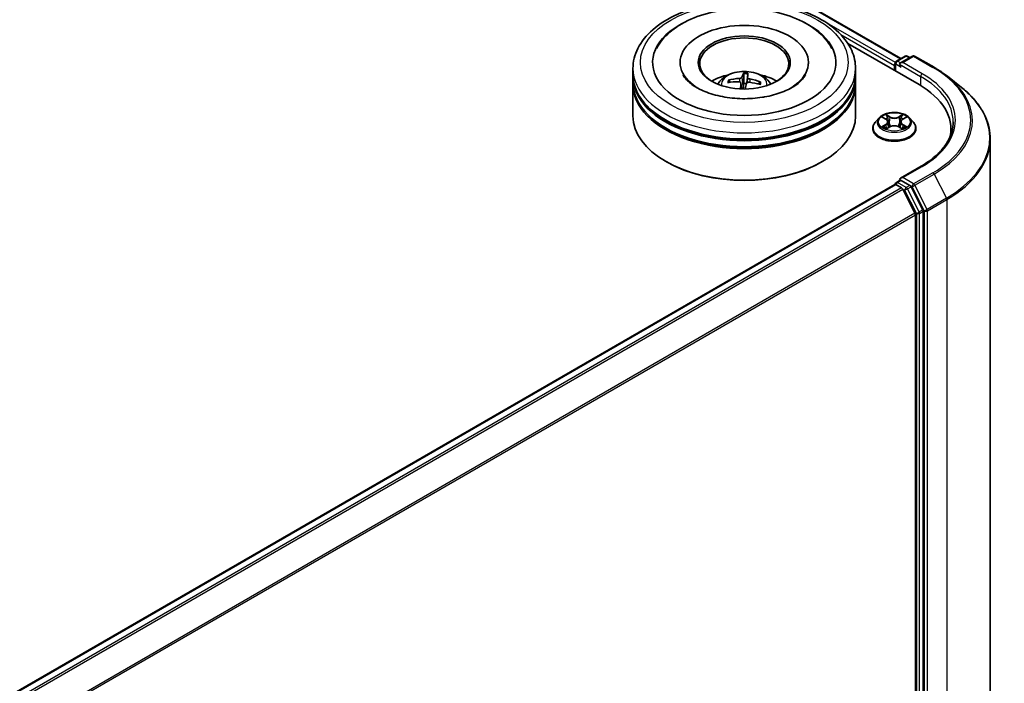
# Model space of a CAD drawing. Units: millimetres. Extents: x 36 to 7199, y 20 to 1425.
# Drawn here: x 414 to 481, y 476 to 521 of the extents above; entities that cross this region are included whole.
import ezdxf

# ---------------------------------------------------------------- set-up
doc = ezdxf.new("R2010")
doc.units = ezdxf.units.MM
doc.header["$LTSCALE"] = 2.5
doc.layers.add('Visible (ISO)', color=7, linetype='Continuous', lineweight=35)
doc.layers.add('Visible Narrow (ISO)', color=7, linetype='Continuous', lineweight=25)

msp = doc.modelspace()

# ---------------------------------------------------------------- linework, layer by layer
at = {"layer": 'Visible (ISO)'}
for p, q in [((434.9048, 540.6357), (473.6853, 518.2457)), ((470.1042, 519.2585), (474.9017, 516.4886)), ((473.3771, 518.0678), (473.9635, 518.4064)), ((474.4588, 518.4066), (473.6557, 517.9429)), ((474.1135, 518.4064), (474.286, 518.3068)), ((474.6088, 518.4066), (475.917, 517.6513)), ((455.6284, 517.1622), (455.6284, 517.5705)), ((458.8034, 517.9787), (458.8034, 517.8807)), ((467.4534, 517.9787), (467.4534, 517.8807)), ((470.6284, 517.1622), (470.6284, 517.5705)), ((473.24, 517.7746), (473.24, 517.448)), ((473.3021, 517.9379), (473.3021, 517.4121)), ((455.6284, 516.6315), (455.6284, 517.0398)), ((462.179, 516.6451), (462.121, 516.7503)), ((463.0912, 517.2071), (463.098, 516.574)), ((463.3132, 516.6053), (463.3729, 517.1906)), ((470.6284, 516.6315), (470.6284, 517.0398)), ((476.8103, 517.0484), (477.7558, 516.2999)), ((455.6284, 514.3861), (455.6284, 516.509)), ((462.8996, 516.5962), (462.943, 516.1922)), ((464.1643, 516.6305), (464.0986, 516.522)), ((470.6284, 514.3861), (470.6284, 516.509)), ((472.2146, 514.2471), (471.9666, 513.9704)), ((472.458, 514.2772), (472.6704, 514.1502)), ((473.8095, 514.1502), (474.0219, 514.2772)), ((474.2654, 514.2471), (474.5134, 513.9704)), ((471.79, 513.5288), (471.79, 513.5454)), ((472.7099, 513.5198), (472.9311, 513.6431)), ((472.8015, 513.9754), (472.8425, 513.5937)), ((473.5488, 513.6431), (473.77, 513.5198)), ((473.6785, 513.9754), (473.6375, 513.5937)), ((474.69, 513.5288), (474.69, 513.5454)), ((477.0544, 513.488), (477.0544, 513.1333)), ((479.7044, 512.8313), (479.7044, 454.5405)), ((457.8958, 511.2835), (457.8251, 511.3243)), ((468.3609, 511.2835), (468.4317, 511.3243)), ((475.0388, 510.9847), (473.6557, 510.1861)), ((363.7091, 446.5043), (473.271, 509.76)), ((473.3021, 509.7669), (473.3021, 509.7729)), ((473.346, 509.7525), (473.7206, 509.5363)), ((473.3771, 509.9028), (473.6293, 510.0484)), ((474.286, 509.6997), (473.6996, 510.0383)), ((474.6296, 507.8208), (473.8021, 509.4452)), ((475.1599, 508.0531), (474.3675, 509.6086)), ((474.6542, 507.7282), (474.6542, 449.8456)), ((475.1845, 449.8175), (475.1845, 507.9605))]:
    msp.add_line(p, q, dxfattribs=at)
for centre, start, end in [((474.0385, 518.2765), 60, 120), ((474.5338, 518.2767), 60, 120), ((473.4521, 517.9379), 120, 180), ((473.4521, 509.7729), 120, 180)]:
    msp.add_arc(centre, 0.15, start, end, dxfattribs=at)
for centre, major_axis, ratio, start_param, end_param in [((463.1284, 517.9787), (6.175, 0), 0.5773503, 2.2877064, 7.1370716), ((463.1284, 517.9787), (4.325, 0), 0.5773503, 5.4710656, 10.2368977), ((463.1284, 517.8971), (-3, 0), 0.5773503, 2.3727253, 7.0520527), ((473.346, 517.8358), (0.075, 0.1299), 0.5773503, 1.2124767, 2.3561945), ((473.8057, 517.8563), (-0.2121, 0), 0.5773503, 4.712389, 6.2831853), ((473.6996, 517.795), (-0.075, 0.1299), 0.5773503, 0.7853982, 2.3561945), ((463.1284, 517.0398), (7.5, 0), 0.5773503, 3.12745, 6.2973279), ((463.1284, 517.1622), (-7.5, 0), 0.5773503, 0, 3.1415927), ((463.1284, 515.5292), (-3, 0), 0.5773503, 5.0762837, 5.5305884), ((463.1249, 514.1059), (-3.2335, 0.3193), 0.8626963, 4.898144, 5.1371283), ((463.1975, 514.1401), (0.0532, 3.2488), 0.1737804, 0.2661356, 0.5051199), ((463.0585, 514.1482), (0.3245, 3.233), 0.0097441, 5.771143, 6.0101273), ((463.1177, 514.1063), (-3.1087, 0.9452), 0.8542845, 4.6090153, 4.8479996), ((463.1284, 515.5292), (-3, 0), 0.5773503, 3.8941895, 4.3484943), ((463.1284, 516.509), (7.5, 0), 0.5773503, 3.12745, 6.2973279), ((463.1284, 516.6315), (-7.5, 0), 0.5773503, 0, 3.1415927), ((463.139, 514.1861), (3.1621, -0.7475), 0.7536458, 1.8656143, 2.1045986), ((463.1982, 514.1442), (0.1386, -3.2463), 0.0908946, 3.8580789, 4.0248741), ((463.1284, 516.1409), (0.7507, 0), 0.5773503, 1.3582241, 1.6112079), ((463.0593, 514.1523), (0.5163, 3.208), 0.0731416, 0.73313, 0.8945992), ((463.1318, 514.1865), (3.2397, -0.2494), 0.7620575, 1.2896276, 1.5286119), ((469.7044, 513.488), (7.35, 0), 0.5773503, 6.1711605, 7.0685835), ((463.1284, 517.0398), (-7.4, 0), 0.5773503, 0.478284, 2.6633086), ((463.1284, 514.3861), (7.5, 0), 0.5773503, 3.1415927, 6.2831853), ((463.1284, 516.509), (-7.4, 0), 0.5773503, 0.478284, 2.6633086), ((469.7044, 512.6715), (7.5, 0), 0.5773503, 0.1529658, 0.2006295), ((463.1284, 514.3045), (7.4, 0), 0.5773503, 3.9269908, 5.4977871), ((473.8057, 510.0995), (-0.2121, 0), 0.5773503, 4.712389, 6.2831853), ((473.346, 509.6301), (-0.075, 0.1299), 0.5773503, 5.4977871, 6.2831853), ((473.6996, 510.1608), (-0.075, -0.1299), 0.5773503, 5.4977871, 6.1236372), ((473.7206, 509.4138), (-0.075, 0.1299), 0.5773503, 4.6217291, 5.4977871), ((474.286, 509.5773), (0.075, -0.1299), 0.5773503, 1.4801364, 2.3561945), ((474.5481, 507.7894), (-0.075, 0.1299), 0.5773503, 3.9269908, 4.6217291), ((475.0785, 508.0217), (0.075, -0.1299), 0.5773503, 0.7853982, 1.4801364)]:
    msp.add_ellipse(centre, major_axis=major_axis, ratio=ratio, start_param=start_param, end_param=end_param, dxfattribs=at)
msp.add_ellipse((463.1284, 517.9787), major_axis=(-3.1, 0), ratio=0.5773503, dxfattribs=at)
for points, knots in [([(455.6284, 517.5705), (455.6284, 518.0344), (455.7446, 518.4967), (456.1937, 519.3864), (456.5388, 519.8101), (457.4386, 520.5913), (458.0083, 520.9419), (459.3023, 521.5178), (460.0286, 521.7413), (461.5564, 522.039), (462.3572, 522.1138), (463.956, 522.1101), (464.7538, 522.032), (466.2721, 521.7291), (466.9922, 521.5041), (468.2857, 520.922), (468.8586, 520.5643), (469.7859, 519.7424), (470.1439, 519.2783), (470.538, 518.3891), (470.6284, 517.9802), (470.6284, 517.5705)], [2.3561945, 2.3561945, 2.3561945, 2.3561945, 2.6397996, 2.6397996, 2.9429989, 2.9429989, 3.2702613, 3.2702613, 3.6015393, 3.6015393, 3.9310077, 3.9310077, 4.2596259, 4.2596259, 4.5891306, 4.5891306, 4.9204257, 4.9204257, 5.2473015, 5.2473015, 5.4977871, 5.4977871, 5.4977871, 5.4977871]), ([(457.2196, 518.9163), (457.2727, 519.0173), (457.3313, 519.1156), (457.656, 519.6038), (457.9987, 519.9464), (458.8524, 520.5776), (459.3824, 520.8519), (460.5502, 521.2818), (461.1906, 521.4344), (462.5054, 521.6045), (463.1792, 521.6234), (464.503, 521.5292), (465.1528, 521.4164), (466.3766, 521.0618), (466.9498, 520.8192), (467.958, 520.2064), (468.3951, 519.8359), (468.8455, 519.2446), (468.9488, 519.0842), (469.0371, 518.9163)], [2.1315307, 2.1315307, 2.1315307, 2.1315307, 2.2034839, 2.2034839, 2.4998534, 2.4998534, 2.8400052, 2.8400052, 3.1871234, 3.1871234, 3.5302766, 3.5302766, 3.8727785, 3.8727785, 4.2187278, 4.2187278, 4.5640873, 4.5640873, 4.6837042, 4.6837042, 4.6837042, 4.6837042]), ([(475.917, 517.6513), (475.9816, 517.6139), (476.0454, 517.576), (476.1708, 517.4989), (476.2325, 517.4598), (476.3538, 517.3805), (476.4134, 517.3403), (476.5305, 517.2587), (476.588, 517.2174), (476.7008, 517.1337), (476.7561, 517.0913), (476.8103, 517.0484)], [1.57079633, 1.57079633, 1.57079633, 1.57079633, 1.60184851, 1.60184851, 1.63290069, 1.63290069, 1.66395288, 1.66395288, 1.69500506, 1.69500506, 1.72605724, 1.72605724, 1.72605724, 1.72605724]), ([(464.3532, 515.6339), (463.9163, 515.5652), (463.4574, 515.5332), (462.5412, 515.5476), (462.084, 515.5946), (461.2277, 515.7598), (460.8282, 515.8775), (460.1341, 516.1605), (459.8378, 516.3248), (459.3713, 516.6647), (459.2, 516.8394), (459.0481, 517.0531), (459.0162, 517.1053), (458.9898, 517.1554)], [0, 0, 0, 0, 0.2933327, 0.2933327, 0.5885323, 0.5885323, 0.880986, 0.880986, 1.1667251, 1.1667251, 1.4475095, 1.4475095, 1.5421115, 1.5421115, 1.5421115, 1.5421115]), ([(461.339, 516.5172), (461.3947, 516.6134), (461.4604, 516.6987), (461.6511, 516.9005), (461.7855, 516.9993), (462.1047, 517.1794), (462.2944, 517.2498), (462.6959, 517.3475), (462.9086, 517.3719), (463.3317, 517.373), (463.5421, 517.3501), (463.952, 517.254), (464.1516, 517.1808), (464.5156, 516.973), (464.6834, 516.8412), (464.8556, 516.6165), (464.8881, 516.5684), (464.9177, 516.5172)], [1.7922647, 1.7922647, 1.7922647, 1.7922647, 1.9691096, 1.9691096, 2.266467, 2.266467, 2.641727, 2.641727, 3.0361518, 3.0361518, 3.4259882, 3.4259882, 3.820256, 3.820256, 4.1945619, 4.1945619, 4.288641, 4.288641, 4.288641, 4.288641]), ([(462.0434, 516.7791), (462.0502, 516.781), (462.0582, 516.782), (462.0729, 516.7816), (462.0822, 516.7797), (462.0965, 516.7741), (462.1042, 516.7695), (462.114, 516.7606), (462.1181, 516.7554), (462.121, 516.7503)], [0.014560073, 0.014560073, 0.014560073, 0.014560073, 0.018722682, 0.018722682, 0.023429831, 0.023429831, 0.028069056, 0.028069056, 0.031810233, 0.031810233, 0.031810233, 0.031810233]), ([(462.9708, 516.9876), (462.9675, 516.9776), (462.9599, 516.9669), (462.9369, 516.947), (462.9214, 516.9378), (462.8878, 516.9233), (462.8674, 516.9169), (462.8303, 516.9095), (462.814, 516.9074), (462.7984, 516.9064)], [0, 0, 0, 0, 0.012499779, 0.012499779, 0.024999557, 0.024999557, 0.037523671, 0.037523671, 0.046676606, 0.046676606, 0.046676606, 0.046676606]), ([(463.0912, 517.2071), (463.0911, 517.2137), (463.0912, 517.2209), (463.0919, 517.2346), (463.0926, 517.2433), (463.0943, 517.2564), (463.0955, 517.2631), (463.0978, 517.2716), (463.0991, 517.275), (463.1003, 517.2769)], [0.0427285, 0.0427285, 0.0427285, 0.0427285, 0.046469677, 0.046469677, 0.051108902, 0.051108902, 0.055816051, 0.055816051, 0.05997866, 0.05997866, 0.05997866, 0.05997866]), ([(463.4975, 516.8654), (463.4771, 516.8691), (463.4558, 516.875), (463.4181, 516.8902), (463.4016, 516.8996), (463.3769, 516.9187), (463.3671, 516.9298), (463.3578, 516.9491), (463.3562, 516.9573), (463.3568, 516.965)], [0, 0, 0, 0, 0.012499779, 0.012499779, 0.024999557, 0.024999557, 0.037523671, 0.037523671, 0.046676606, 0.046676606, 0.046676606, 0.046676606]), ([(463.3795, 517.2606), (463.3793, 517.2586), (463.3791, 517.2551), (463.3783, 517.2466), (463.3777, 517.2398), (463.3765, 517.2266), (463.3756, 517.218), (463.3743, 517.2043), (463.3736, 517.1971), (463.3729, 517.1906)], [0.014560073, 0.014560073, 0.014560073, 0.014560073, 0.018722682, 0.018722682, 0.023429831, 0.023429831, 0.028069056, 0.028069056, 0.031810233, 0.031810233, 0.031810233, 0.031810233]), ([(467.2669, 517.1554), (467.2374, 517.0993), (467.2008, 517.0404), (467.0278, 516.8047), (466.8303, 516.6132), (466.3175, 516.2658), (466.014, 516.1087), (465.3139, 515.8414), (464.9157, 515.7321), (464.4473, 515.6491), (464.4004, 515.6413), (464.3532, 515.6339)], [5.2731233, 5.2731233, 5.2731233, 5.2731233, 5.3791958, 5.3791958, 5.6841913, 5.6841913, 5.9649416, 5.9649416, 6.2514958, 6.2514958, 6.2831853, 6.2831853, 6.2831853, 6.2831853]), ([(462.7592, 516.6836), (462.7797, 516.6834), (462.8009, 516.6805), (462.8386, 516.6691), (462.8551, 516.6606), (462.8798, 516.6409), (462.8896, 516.6285), (462.8989, 516.6049), (462.9005, 516.5944), (462.8999, 516.584)], [0, 0, 0, 0, 0.012499779, 0.012499779, 0.024999557, 0.024999557, 0.037523671, 0.037523671, 0.046676606, 0.046676606, 0.046676606, 0.046676606]), ([(463.2859, 516.5614), (463.2892, 516.575), (463.2968, 516.5887), (463.3198, 516.6124), (463.3353, 516.6223), (463.3689, 516.6363), (463.3893, 516.6413), (463.4264, 516.6446), (463.4427, 516.6443), (463.4583, 516.6426)], [0, 0, 0, 0, 0.012499779, 0.012499779, 0.024999557, 0.024999557, 0.037523671, 0.037523671, 0.046676606, 0.046676606, 0.046676606, 0.046676606]), ([(464.1643, 516.6305), (464.1673, 516.6353), (464.1715, 516.6401), (464.1813, 516.6478), (464.189, 516.6515), (464.2033, 516.6554), (464.2125, 516.6562), (464.2271, 516.6549), (464.235, 516.653), (464.2417, 516.6503)], [0.0427285, 0.0427285, 0.0427285, 0.0427285, 0.046469677, 0.046469677, 0.051108902, 0.051108902, 0.055816051, 0.055816051, 0.05997866, 0.05997866, 0.05997866, 0.05997866]), ([(479.7044, 512.8313), (479.7044, 513.0811), (479.6771, 513.3309), (479.5686, 513.8256), (479.4873, 514.0705), (479.273, 514.5509), (479.14, 514.7865), (478.8248, 515.2447), (478.6426, 515.4673), (478.2326, 515.8964), (478.0047, 516.1029), (477.7558, 516.2999)], [3.92699082, 3.92699082, 3.92699082, 3.92699082, 4.05301827, 4.05301827, 4.17904572, 4.17904572, 4.30507316, 4.30507316, 4.43110061, 4.43110061, 4.55712806, 4.55712806, 4.55712806, 4.55712806]), ([(474.2654, 514.2471), (474.204, 514.3156), (474.1261, 514.3756), (473.9423, 514.479), (473.8352, 514.5216), (473.6053, 514.5837), (473.4826, 514.6033), (473.2339, 514.6184), (473.108, 514.614), (472.8643, 514.5815), (472.7466, 514.5535), (472.5303, 514.4755), (472.4317, 514.4254), (472.2979, 514.3295), (472.253, 514.29), (472.2146, 514.2471)], [1.2629648, 1.2629648, 1.2629648, 1.2629648, 1.5839777, 1.5839777, 1.9184063, 1.9184063, 2.2514838, 2.2514838, 2.5827972, 2.5827972, 2.9145331, 2.9145331, 3.2485111, 3.2485111, 3.4494242, 3.4494242, 3.4494242, 3.4494242]), ([(472.8015, 513.9754), (472.8, 513.989), (472.7969, 514.0025), (472.7875, 514.0288), (472.7813, 514.0416), (472.766, 514.0662), (472.7569, 514.0781), (472.7362, 514.1007), (472.7246, 514.1115), (472.6991, 514.1318), (472.6853, 514.1414), (472.6704, 514.1502)], [0.84730152, 0.84730152, 0.84730152, 0.84730152, 0.98850982, 0.98850982, 1.12971813, 1.12971813, 1.27092643, 1.27092643, 1.41213473, 1.41213473, 1.55334303, 1.55334303, 1.55334303, 1.55334303]), ([(473.8095, 514.1502), (473.7947, 514.1414), (473.7808, 514.1318), (473.7554, 514.1115), (473.7438, 514.1007), (473.7231, 514.0781), (473.714, 514.0662), (473.6987, 514.0416), (473.6924, 514.0288), (473.6831, 514.0025), (473.6799, 513.989), (473.6785, 513.9754)], [3.15904595, 3.15904595, 3.15904595, 3.15904595, 3.30025425, 3.30025425, 3.44146255, 3.44146255, 3.58267086, 3.58267086, 3.72387916, 3.72387916, 3.86508746, 3.86508746, 3.86508746, 3.86508746]), ([(471.9666, 513.9704), (471.9442, 513.9455), (471.9237, 513.9197), (471.8867, 513.8666), (471.8703, 513.8392), (471.8416, 513.7832), (471.8295, 513.7544), (471.8099, 513.696), (471.8025, 513.6662), (471.7925, 513.6061), (471.79, 513.5758), (471.79, 513.5454)], [3.4494242, 3.4494242, 3.4494242, 3.4494242, 3.54493753, 3.54493753, 3.64045085, 3.64045085, 3.73596417, 3.73596417, 3.83147749, 3.83147749, 3.92699082, 3.92699082, 3.92699082, 3.92699082]), ([(471.79, 513.5288), (471.79, 513.4394), (471.8135, 513.3502), (471.905, 513.1794), (471.9745, 513.0981), (472.1538, 512.9506), (472.2652, 512.8851), (472.5171, 512.7781), (472.6578, 512.7368), (472.9536, 512.6823), (473.1086, 512.6692), (473.4177, 512.6721), (473.5718, 512.6881), (473.8639, 512.7479), (474.002, 512.7917), (474.2485, 512.9034), (474.3568, 512.9714), (474.5316, 513.1256), (474.5984, 513.2119), (474.6729, 513.3764), (474.69, 513.4526), (474.69, 513.5288)], [3.9269908, 3.9269908, 3.9269908, 3.9269908, 4.2267014, 4.2267014, 4.5391124, 4.5391124, 4.8636054, 4.8636054, 5.1893334, 5.1893334, 5.5140838, 5.5140838, 5.8384387, 5.8384387, 6.1632728, 6.1632728, 6.4890702, 6.4890702, 6.8129852, 6.8129852, 7.0685835, 7.0685835, 7.0685835, 7.0685835]), ([(472.5541, 513.6265), (472.5632, 513.619), (472.5729, 513.6115), (472.594, 513.5964), (472.6052, 513.5889), (472.629, 513.5741), (472.6416, 513.5667), (472.6682, 513.5524), (472.6821, 513.5454), (472.7051, 513.5346), (472.7138, 513.5307), (472.7227, 513.5269)], [4.53490148, 4.53490148, 4.53490148, 4.53490148, 4.60505141, 4.60505141, 4.67520135, 4.67520135, 4.74535128, 4.74535128, 4.81550122, 4.81550122, 4.85637589, 4.85637589, 4.85637589, 4.85637589]), ([(473.5488, 513.6431), (473.5155, 513.6617), (473.4776, 513.6771), (473.396, 513.7005), (473.3523, 513.7085), (473.2628, 513.7164), (473.2171, 513.7164), (473.1277, 513.7085), (473.084, 513.7005), (473.0024, 513.6771), (472.9645, 513.6617), (472.9311, 513.6431)], [1.5882496, 1.5882496, 1.5882496, 1.5882496, 1.8954276, 1.8954276, 2.2026055, 2.2026055, 2.5097835, 2.5097835, 2.8169614, 2.8169614, 3.1241394, 3.1241394, 3.1241394, 3.1241394]), ([(473.7573, 513.5269), (473.7662, 513.5307), (473.7749, 513.5346), (473.7979, 513.5454), (473.8118, 513.5524), (473.8383, 513.5667), (473.8509, 513.5741), (473.8748, 513.5889), (473.886, 513.5964), (473.907, 513.6115), (473.9168, 513.619), (473.9258, 513.6265)], [6.13919839, 6.13919839, 6.13919839, 6.13919839, 6.18007307, 6.18007307, 6.250223, 6.250223, 6.32037294, 6.32037294, 6.39052288, 6.39052288, 6.46067281, 6.46067281, 6.46067281, 6.46067281]), ([(474.69, 513.5454), (474.69, 513.5758), (474.6875, 513.6061), (474.6775, 513.6662), (474.67, 513.696), (474.6505, 513.7544), (474.6383, 513.7832), (474.6097, 513.8392), (474.5932, 513.8666), (474.5562, 513.9197), (474.5357, 513.9455), (474.5134, 513.9704)], [0.78539816, 0.78539816, 0.78539816, 0.78539816, 0.88091149, 0.88091149, 0.97642481, 0.97642481, 1.07193813, 1.07193813, 1.16745145, 1.16745145, 1.26296478, 1.26296478, 1.26296478, 1.26296478]), ([(477.2044, 513.9779), (477.2044, 513.7602), (477.1748, 513.5426), (477.0564, 513.1107), (476.9675, 512.8966), (476.7311, 512.4766), (476.5837, 512.2708), (476.2327, 511.8732), (476.0292, 511.6813), (475.571, 511.3172), (475.3162, 511.1448), (475.0388, 510.9847)], [2.35619449, 2.35619449, 2.35619449, 2.35619449, 2.51327412, 2.51327412, 2.67035376, 2.67035376, 2.82743339, 2.82743339, 2.98451302, 2.98451302, 3.14159265, 3.14159265, 3.14159265, 3.14159265]), ([(473.6293, 510.0484), (473.6357, 510.0521), (473.6465, 510.0541), (473.6718, 510.0511), (473.6862, 510.046), (473.6996, 510.0383)], [0.038953354, 0.038953354, 0.038953354, 0.038953354, 0.050334548, 0.050334548, 0.061715743, 0.061715743, 0.061715743, 0.061715743])]:
    msp.add_open_spline(points, degree=3, knots=knots, dxfattribs=at)
msp.add_rational_spline([(463.098, 516.574), (463.0707, 516.3155), (463.057, 516.1894)], [1, 1.42479695448, 1.78770518385], degree=2, dxfattribs=at)
at = {"layer": 'Visible Narrow (ISO)'}
for p, q in [((434.8298, 540.6282), (473.6413, 518.2204)), ((473.3082, 517.9802), (468.5545, 520.7247)), ((469.6253, 519.8616), (473.24, 517.7746)), ((473.4521, 518.0604), (474.0385, 518.399)), ((473.8057, 517.9787), (474.5338, 518.3991)), ((474.0385, 518.399), (474.2421, 518.2814)), ((474.5338, 518.3991), (475.842, 517.6439)), ((473.346, 517.3868), (473.346, 517.8767)), ((473.346, 517.8767), (473.6996, 517.6725)), ((473.6557, 517.9429), (473.4521, 518.0604)), ((473.5935, 517.8563), (475.0078, 517.0398)), ((475.1138, 517.2235), (473.8057, 517.9787)), ((462.7984, 516.9064), (462.7972, 516.6802)), ((462.9708, 516.9876), (463.0546, 516.1895)), ((463.3568, 516.965), (463.3187, 516.6099)), ((463.4975, 516.8654), (463.494, 516.6385)), ((475.0078, 517.0398), (475.0078, 516.4261)), ((462.8999, 516.584), (462.9417, 516.1922)), ((472.3868, 514.3111), (472.6576, 514.1492)), ((472.9433, 514.3141), (472.6629, 514.4705)), ((472.7497, 514.3835), (472.926, 514.2852)), ((472.926, 514.2852), (472.9008, 513.9311)), ((473.8171, 514.4705), (473.5367, 514.3141)), ((473.554, 514.2852), (473.7303, 514.3835)), ((473.554, 514.2852), (473.5792, 513.9311)), ((473.8224, 514.1492), (474.0932, 514.3111)), ((472.6576, 513.8066), (472.3868, 513.6447)), ((472.5053, 513.6762), (472.6755, 513.778)), ((472.6629, 513.4853), (472.9433, 513.6417)), ((472.6755, 513.778), (472.6931, 513.5402)), ((473.5367, 513.6417), (473.8171, 513.4853)), ((473.8045, 513.778), (473.7869, 513.5402)), ((473.8045, 513.778), (473.9747, 513.6762)), ((474.0932, 513.6447), (473.8224, 513.8066)), ((473.8057, 510.222), (475.1138, 510.9773)), ((474.5338, 509.8016), (473.8057, 510.222)), ((475.842, 510.5569), (474.5338, 509.8016)), ((474.6153, 509.7105), (475.9234, 510.4658)), ((475.9234, 510.4658), (476.7509, 508.8414)), ((363.7531, 446.479), (473.346, 509.7525)), ((473.7206, 509.5363), (364.1277, 446.2627)), ((364.2473, 446.1937), (473.8021, 509.4452)), ((473.4521, 509.8954), (473.6996, 510.0383)), ((474.0385, 509.5569), (473.4521, 509.8954)), ((473.7997, 509.4498), (473.9325, 509.3731)), ((474.286, 509.6997), (474.0385, 509.5569)), ((474.12, 509.4657), (474.3675, 509.6086)), ((474.9125, 507.9102), (474.12, 509.4657)), ((474.286, 509.6997), (474.4277, 509.6179)), ((474.4277, 509.6179), (475.2552, 507.9935)), ((475.4428, 508.0861), (474.6153, 509.7105)), ((473.9325, 509.3731), (474.7249, 507.8176)), ((476.7509, 508.8414), (475.4428, 508.0861)), ((475.4674, 507.9935), (476.7755, 508.7488)), ((476.7755, 508.7488), (476.7755, 450.458)), ((474.6296, 507.8208), (365.1245, 444.598)), ((365.163, 444.5134), (474.6542, 507.7282)), ((474.7249, 507.8176), (474.7249, 449.6746)), ((475.1599, 508.0531), (474.9125, 507.9102)), ((474.937, 507.8176), (475.1845, 507.9605)), ((474.937, 449.6746), (474.937, 507.8176)), ((475.2552, 507.9935), (475.2552, 449.7027)), ((475.4674, 449.7027), (475.4674, 507.9935))]:
    msp.add_line(p, q, dxfattribs=at)
for centre, major_axis in [((463.1284, 517.9787), (7, 0)), ((473.24, 513.9779), (1.0707, 0))]:
    msp.add_ellipse(centre, major_axis=major_axis, ratio=0.5773503, dxfattribs=at)
for centre, major_axis, ratio, start_param, end_param in [((473.4521, 517.9379), (-0.075, 0.1299), 0.5773503, 5.4977871, 6.2831853), ((474.0385, 518.2765), (-0.075, 0.1299), 0.5773503, 5.4977871, 6.2831853), ((474.0385, 518.2765), (0.075, 0.1299), 0.5773503, 0, 0.7853982), ((474.5338, 518.2767), (-0.075, 0.1299), 0.5773503, 5.4977871, 6.2831853), ((474.5338, 518.2767), (0.075, 0.1299), 0.5773503, 0, 0.7853982), ((463.1284, 517.5705), (-7.5, 0), 0.5773503, 0, 3.1415927), ((463.1284, 516.4804), (-1.5344, 0), 0.5773503, 3.0761472, 6.3486308), ((473.4521, 517.9379), (-0.15, 0), 0.5773503, 0, 0.7853982), ((473.4521, 517.9379), (0.075, 0.1299), 0.5773503, 0.7853982, 2.3561945), ((475.842, 517.5214), (0.075, 0.1299), 0.5773503, 0, 0.7853982), ((469.7044, 514.1004), (8.6797, 0), 0.5773503, 5.4977871, 7.0685835), ((463.1284, 516.6342), (-1.1137, 0), 0.5773503, 6.0557428, 6.3083482), ((463.1284, 516.6091), (-1.0366, 0), 0.5773503, 6.0450211, 6.2452443), ((463.1284, 516.6091), (1.0366, 0), 0.5773503, 1.3326321, 1.6066809), ((463.1284, 516.6342), (-1.1137, 0), 0.5773503, 4.4849465, 4.7375519), ((475.1138, 517.101), (0.075, 0.1299), 0.5773503, 0.7853982, 2.3561945), ((469.7044, 513.9779), (7.5, 0), 0.5773503, 0, 0.7853982), ((469.7044, 514.1004), (7.65, 0), 0.5773503, 5.4977871, 7.0685835), ((469.7044, 514.0563), (8.795, 0), 0.5773503, 5.4977871, 6.9133226), ((463.1284, 516.6091), (1.0366, 0), 0.5773503, 6.1130998, 6.3190699), ((463.1284, 516.6342), (1.1137, 0), 0.5773503, 6.0557428, 6.3083482), ((469.7044, 512.9097), (9.9652, 0), 0.5773503, 5.4977871, 6.9133226), ((473.24, 513.9407), (-1.1546, 0), 0.5773503, 5.8056187, 9.9023446), ((473.24, 513.9779), (-1.03, 0), 0.5773503, 5.3071026, 5.6884717), ((473.24, 513.8645), (0.8061, 0), 0.5773503, 2.1762943, 2.4206222), ((472.6576, 514.1288), (0.0128, 0.0215), 0.5873385, 0, 0.7942785), ((472.3504, 513.9779), (0.4271, 0), 0.5773503, 5.5152404, 7.0511302), ((472.7324, 514.3749), (-0.0204, -0.0144), 0.1849737, 1.043317, 2.4384992), ((472.7939, 514.2456), (-0.0241, -0.0067), 0.2229178, 3.8515805, 5.2070037), ((472.9433, 514.2937), (-0.0122, -0.0218), 0.5671862, 3.9184152, 5.401945), ((473.24, 514.4729), (0.452, 0), 0.5773503, 3.9444441, 5.4803339), ((473.24, 514.4915), (-0.4271, 0), 0.5773503, 0.8028515, 2.3387412), ((473.5367, 514.2937), (0.0122, -0.0218), 0.5671862, 0.8812403, 2.3647701), ((474.1296, 513.9779), (-0.4271, 0), 0.5773503, 5.5152404, 7.0511302), ((473.686, 514.2456), (-0.0241, 0.0067), 0.2229178, 4.2177743, 5.5731974), ((473.24, 513.8645), (0.8061, 0), 0.5773503, 0.7209705, 0.9652983), ((473.7476, 514.3749), (-0.0204, 0.0144), 0.1849737, 0.7030935, 2.0982756), ((473.8224, 514.1288), (-0.0128, 0.0215), 0.5873385, 5.4889069, 6.2831853), ((473.24, 513.9779), (-1.03, 0), 0.5773503, 3.7363063, 4.1176753), ((473.24, 513.5899), (-1.4338, 0), 0.5773503, 5.8056187, 9.9023446), ((473.24, 513.5454), (-1.45, 0), 0.5773503, 0, 3.1415927), ((473.24, 513.5288), (1.45, 0), 0.5773503, 3.1415927, 6.2831853), ((473.24, 513.9779), (1.03, 0), 0.5773503, 3.7363063, 4.1176753), ((472.5232, 513.668), (-0.0048, -0.0245), 0.7797536, 4.5269049, 5.922087), ((472.5956, 513.6161), (-0.0212, -0.0132), 0.7297361, 5.1634453, 5.7754826), ((472.6576, 513.7862), (0.0128, -0.0215), 0.5873385, 0.8637843, 2.3473142), ((472.3504, 513.9593), (0.452, 0), 0.5773503, 5.5152404, 6.3450887), ((472.8835, 513.9225), (-0.0241, -0.0067), 0.2228845, 3.8515738, 5.2026198), ((472.9433, 513.6212), (-0.0122, 0.0218), 0.5671862, 5.5063628, 6.2831853), ((473.24, 513.4643), (0.4271, 0), 0.5773503, 0.8028515, 2.3387412), ((473.5367, 513.6212), (0.0122, 0.0218), 0.5671862, 0, 0.7768225), ((473.5965, 513.9225), (-0.0241, 0.0067), 0.2228845, 4.2221582, 5.5732041), ((474.1296, 513.9593), (-0.452, 0), 0.5773503, 6.221282, 7.0511302), ((473.8224, 513.7862), (-0.0128, -0.0215), 0.5873385, 3.9358711, 5.419401), ((473.24, 513.9779), (1.03, 0), 0.5773503, 5.3071026, 5.6884717), ((473.8844, 513.6161), (-0.0212, 0.0132), 0.7297361, 3.6492954, 4.2613326), ((473.9568, 513.668), (0.0048, -0.0245), 0.7797536, 0.3610983, 1.7562804), ((469.7044, 512.8313), (10, 0), 0.5773503, 5.4977871, 6.2831853), ((475.1138, 510.8548), (-0.075, 0.1299), 0.5773503, 5.4977871, 6.2831853), ((475.842, 510.4344), (0.075, -0.1299), 0.5773503, 1.4801364, 2.3561945), ((473.4521, 509.7729), (-0.15, 0), 0.5773503, 0, 0.0701236), ((473.4521, 509.7729), (0.075, 0.1299), 0.5773503, 0.7853982, 2.061679), ((473.4521, 509.7729), (-0.075, 0.1299), 0.5773503, 5.4977871, 6.2831853), ((474.0385, 509.4344), (0.075, 0.1299), 0.5773503, 0.7853982, 2.3561945), ((474.0385, 509.4344), (-0.1337, -0.0681), 0.0739221, 0.617421, 2.1882173), ((474.0385, 509.4344), (-0.075, 0.1299), 0.5773503, 4.6217291, 5.4977871), ((474.5338, 509.6792), (0.075, 0.1299), 0.5773503, 0.7853982, 2.3561945), ((474.5338, 509.6792), (-0.1337, -0.0681), 0.0739221, 0.617421, 2.1882173), ((474.5338, 509.6792), (-0.075, 0.1299), 0.5773503, 4.6217291, 5.4977871), ((476.6695, 508.81), (-0.075, 0.1299), 0.5773503, 3.9269908, 4.6217291), ((474.831, 507.8788), (0.1337, 0.0681), 0.0739221, 3.7590136, 5.32981), ((474.831, 507.8788), (-0.15, 0), 0.5773503, 0.7853982, 2.3561945), ((474.831, 507.8788), (-0.075, 0.1299), 0.5773503, 3.9269908, 4.6217291), ((475.3613, 508.0548), (0.1337, 0.0681), 0.0739221, 3.7590136, 5.32981), ((475.3613, 508.0548), (-0.15, 0), 0.5773503, 0.7853982, 2.3561945), ((475.3613, 508.0548), (-0.075, 0.1299), 0.5773503, 3.9269908, 4.6217291)]:
    msp.add_ellipse(centre, major_axis=major_axis, ratio=ratio, start_param=start_param, end_param=end_param, dxfattribs=at)
for points, knots in [([(472.5064, 514.2483), (472.5024, 514.2528), (472.4981, 514.2571), (472.4828, 514.2706), (472.4708, 514.2786), (472.4472, 514.2914), (472.4356, 514.2964), (472.4116, 514.305), (472.3992, 514.3085), (472.3868, 514.3111)], [0.001908258, 0.001908258, 0.001908258, 0.001908258, 0.005934038, 0.005934038, 0.0154285, 0.0154285, 0.023744988, 0.023744988, 0.032394303, 0.032394303, 0.032394303, 0.032394303]), ([(472.3868, 514.3111), (472.3981, 514.3068), (472.4094, 514.3021), (472.4314, 514.2919), (472.4421, 514.2864), (472.4543, 514.2794), (472.4562, 514.2783), (472.458, 514.2772)], [-0.032394303, -0.032394303, -0.032394303, -0.032394303, -0.023744988, -0.023744988, -0.0154285, -0.0154285, -0.013913302, -0.013913302, -0.013913302, -0.013913302]), ([(472.7497, 514.3835), (472.7415, 514.3914), (472.7336, 514.3996), (472.7135, 514.4206), (472.7017, 514.433), (472.6809, 514.4539), (472.6718, 514.4626), (472.6629, 514.4705)], [-0.032055974, -0.032055974, -0.032055974, -0.032055974, -0.02365019, -0.02365019, -0.010200936, -0.010200936, 0.000338329, 0.000338329, 0.000338329, 0.000338329]), ([(472.6629, 514.4705), (472.6684, 514.4618), (472.674, 514.4518), (472.6874, 514.4269), (472.6954, 514.4115), (472.7106, 514.385), (472.7171, 514.3745), (472.7244, 514.3644)], [-0.000338329, -0.000338329, -0.000338329, -0.000338329, 0.010200936, 0.010200936, 0.02365019, 0.02365019, 0.032055974, 0.032055974, 0.032055974, 0.032055974]), ([(472.7244, 514.3644), (472.737, 514.3469), (472.7483, 514.3281), (472.7675, 514.2886), (472.7754, 514.2679), (472.7812, 514.2472)], [-0.028982846, -0.028982846, -0.028982846, -0.028982846, -0.014585063, -0.014585063, 0, 0, 0, 0]), ([(472.8112, 514.2542), (472.8049, 514.277), (472.7963, 514.2998), (472.7755, 514.3434), (472.7633, 514.3642), (472.7497, 514.3835)], [0, 0, 0, 0, 0.014585063, 0.014585063, 0.028982846, 0.028982846, 0.028982846, 0.028982846]), ([(472.7812, 514.2472), (472.7961, 514.1933), (472.8111, 514.1395), (472.8409, 514.0318), (472.8559, 513.978), (472.8708, 513.9241)], [-0.068779854, -0.068779854, -0.068779854, -0.068779854, -0.034389927, -0.034389927, 0, 0, 0, 0]), ([(472.9008, 513.9311), (472.8858, 513.985), (472.8709, 514.0388), (472.8411, 514.1465), (472.8262, 514.2003), (472.8112, 514.2542)], [0, 0, 0, 0, 0.034389927, 0.034389927, 0.068779854, 0.068779854, 0.068779854, 0.068779854]), ([(473.6687, 514.2542), (473.6538, 514.2003), (473.6389, 514.1465), (473.609, 514.0388), (473.5941, 513.985), (473.5792, 513.9311)], [0, 0, 0, 0, 0.034389927, 0.034389927, 0.068779854, 0.068779854, 0.068779854, 0.068779854]), ([(473.6092, 513.9241), (473.6241, 513.978), (473.639, 514.0318), (473.6689, 514.1395), (473.6839, 514.1933), (473.6988, 514.2472)], [-0.068779854, -0.068779854, -0.068779854, -0.068779854, -0.034389927, -0.034389927, 0, 0, 0, 0]), ([(473.7303, 514.3835), (473.7166, 514.3641), (473.7043, 514.3431), (473.6835, 514.2995), (473.675, 514.2769), (473.6687, 514.2542)], [0, 0, 0, 0, 0.014491423, 0.014491423, 0.028982846, 0.028982846, 0.028982846, 0.028982846]), ([(473.6988, 514.2472), (473.7045, 514.2678), (473.7123, 514.2883), (473.7315, 514.3279), (473.7428, 514.3468), (473.7555, 514.3644)], [-0.028982846, -0.028982846, -0.028982846, -0.028982846, -0.014491423, -0.014491423, 0, 0, 0, 0]), ([(473.8171, 514.4705), (473.8097, 514.464), (473.8023, 514.457), (473.7876, 514.4425), (473.7804, 514.4351), (473.7646, 514.4187), (473.7561, 514.4097), (473.7417, 514.3948), (473.736, 514.3891), (473.7303, 514.3835)], [-0.032394303, -0.032394303, -0.032394303, -0.032394303, -0.023744988, -0.023744988, -0.0154285, -0.0154285, -0.005934038, -0.005934038, 0, 0, 0, 0]), ([(473.7555, 514.3644), (473.7607, 514.3715), (473.7655, 514.3789), (473.7769, 514.3978), (473.7831, 514.4091), (473.7939, 514.4293), (473.7986, 514.4383), (473.808, 514.4553), (473.8125, 514.4633), (473.8171, 514.4705)], [0, 0, 0, 0, 0.005934038, 0.005934038, 0.0154285, 0.0154285, 0.023744988, 0.023744988, 0.032394303, 0.032394303, 0.032394303, 0.032394303]), ([(474.0932, 514.3111), (474.0781, 514.3079), (474.0629, 514.3035), (474.0292, 514.2902), (474.0112, 514.2806), (473.9873, 514.2622), (473.98, 514.2556), (473.9735, 514.2483)], [-0.000338329, -0.000338329, -0.000338329, -0.000338329, 0.010200936, 0.010200936, 0.02365019, 0.02365019, 0.030147716, 0.030147716, 0.030147716, 0.030147716]), ([(474.022, 514.2772), (474.0317, 514.2831), (474.0418, 514.2884), (474.0656, 514.3), (474.0794, 514.3059), (474.0932, 514.3111)], [-0.018142672, -0.018142672, -0.018142672, -0.018142672, -0.010200936, -0.010200936, 0.000338329, 0.000338329, 0.000338329, 0.000338329]), ([(472.5053, 513.6762), (472.4969, 513.6746), (472.4876, 513.6729), (472.4621, 513.6675), (472.4453, 513.6635), (472.4144, 513.6544), (472.4005, 513.6499), (472.3868, 513.6447)], [-0.032055974, -0.032055974, -0.032055974, -0.032055974, -0.02365019, -0.02365019, -0.010200936, -0.010200936, 0.000338329, 0.000338329, 0.000338329, 0.000338329]), ([(472.3868, 513.6447), (472.4019, 513.6479), (472.4171, 513.6499), (472.4507, 513.6522), (472.4688, 513.6518), (472.4949, 513.6492), (472.5042, 513.6478), (472.5119, 513.6464)], [-0.000338329, -0.000338329, -0.000338329, -0.000338329, 0.010200936, 0.010200936, 0.02365019, 0.02365019, 0.032055974, 0.032055974, 0.032055974, 0.032055974]), ([(472.5777, 513.6243), (472.5689, 513.6384), (472.5582, 513.65), (472.5337, 513.6675), (472.52, 513.6733), (472.5053, 513.6762)], [0, 0, 0, 0, 0.014585063, 0.014585063, 0.028982846, 0.028982846, 0.028982846, 0.028982846]), ([(472.5119, 513.6464), (472.5252, 513.6439), (472.5375, 513.6387), (472.5504, 513.6295), (472.5523, 513.628), (472.5541, 513.6265)], [-0.028982846, -0.028982846, -0.028982846, -0.028982846, -0.014585063, -0.014585063, -0.012042017, -0.012042017, -0.012042017, -0.012042017]), ([(472.7183, 513.5244), (472.7154, 513.5246), (472.7127, 513.5245), (472.703, 513.5234), (472.6969, 513.521), (472.6861, 513.5139), (472.6813, 513.5095), (472.672, 513.4988), (472.6674, 513.4925), (472.6629, 513.4853)], [0.002440164, 0.002440164, 0.002440164, 0.002440164, 0.005934038, 0.005934038, 0.0154285, 0.0154285, 0.023744988, 0.023744988, 0.032394303, 0.032394303, 0.032394303, 0.032394303]), ([(472.6629, 513.4853), (472.6702, 513.4918), (472.6776, 513.4979), (472.6923, 513.5089), (472.6996, 513.5138), (472.7079, 513.5186), (472.7089, 513.5192), (472.7099, 513.5198)], [-0.032394303, -0.032394303, -0.032394303, -0.032394303, -0.023744988, -0.023744988, -0.0154285, -0.0154285, -0.014299664, -0.014299664, -0.014299664, -0.014299664]), ([(472.8708, 513.9241), (472.8922, 513.8472), (472.9167, 513.7717), (472.95, 513.6846), (472.9552, 513.6713), (472.9606, 513.6581)], [-0.098241255, -0.098241255, -0.098241255, -0.098241255, -0.049120627, -0.049120627, -0.040233478, -0.040233478, -0.040233478, -0.040233478]), ([(472.9843, 513.6685), (472.9795, 513.6811), (472.9748, 513.6938), (472.9439, 513.7799), (472.9208, 513.8549), (472.9008, 513.9311)], [0.040586257, 0.040586257, 0.040586257, 0.040586257, 0.049120627, 0.049120627, 0.098241255, 0.098241255, 0.098241255, 0.098241255]), ([(473.5792, 513.9311), (473.5591, 513.8549), (473.5361, 513.7799), (473.5051, 513.6938), (473.5004, 513.6811), (473.4956, 513.6685)], [0, 0, 0, 0, 0.049120627, 0.049120627, 0.057654997, 0.057654997, 0.057654997, 0.057654997]), ([(473.5194, 513.6581), (473.5247, 513.6713), (473.53, 513.6846), (473.5633, 513.7717), (473.5878, 513.8472), (473.6092, 513.9241)], [-0.058007777, -0.058007777, -0.058007777, -0.058007777, -0.049120627, -0.049120627, 0, 0, 0, 0]), ([(473.8171, 513.4853), (473.8115, 513.494), (473.806, 513.5016), (473.7925, 513.5155), (473.7846, 513.5209), (473.771, 513.5243), (473.7666, 513.5247), (473.7617, 513.5244)], [-0.000338329, -0.000338329, -0.000338329, -0.000338329, 0.010200936, 0.010200936, 0.02365019, 0.02365019, 0.02961581, 0.02961581, 0.02961581, 0.02961581]), ([(473.77, 513.5198), (473.7768, 513.516), (473.7834, 513.5118), (473.7991, 513.5006), (473.8081, 513.4932), (473.8171, 513.4853)], [-0.01775631, -0.01775631, -0.01775631, -0.01775631, -0.010200936, -0.010200936, 0.000338329, 0.000338329, 0.000338329, 0.000338329]), ([(473.9747, 513.6762), (473.9599, 513.6733), (473.9461, 513.6674), (473.9216, 513.6499), (473.911, 513.6383), (473.9023, 513.6243)], [0, 0, 0, 0, 0.014491423, 0.014491423, 0.028982846, 0.028982846, 0.028982846, 0.028982846]), ([(473.9258, 513.6265), (473.9276, 513.628), (473.9294, 513.6294), (473.9423, 513.6386), (473.9547, 513.6439), (473.968, 513.6464)], [-0.016940829, -0.016940829, -0.016940829, -0.016940829, -0.014491423, -0.014491423, 0, 0, 0, 0]), ([(473.968, 513.6464), (473.9735, 513.6474), (473.9797, 513.6484), (473.9972, 513.6506), (474.0091, 513.6515), (474.0328, 513.6518), (474.0443, 513.6514), (474.0683, 513.6492), (474.0808, 513.6473), (474.0932, 513.6447)], [0, 0, 0, 0, 0.005934038, 0.005934038, 0.0154285, 0.0154285, 0.023744988, 0.023744988, 0.032394303, 0.032394303, 0.032394303, 0.032394303]), ([(474.0932, 513.6447), (474.0819, 513.649), (474.0706, 513.6528), (474.0485, 513.6595), (474.0379, 513.6624), (474.0158, 513.6679), (474.0044, 513.6704), (473.987, 513.6739), (473.9806, 513.6751), (473.9747, 513.6762)], [-0.032394303, -0.032394303, -0.032394303, -0.032394303, -0.023744988, -0.023744988, -0.0154285, -0.0154285, -0.005934038, -0.005934038, 0, 0, 0, 0])]:
    msp.add_open_spline(points, degree=3, knots=knots, dxfattribs=at)
for points in [[(472.5955, 513.5955), (472.5896, 513.6051), (472.5836, 513.6147), (472.5777, 513.6243)], [(473.9023, 513.6243), (473.8963, 513.6147), (473.8904, 513.6051), (473.8844, 513.5955)]]:
    msp.add_open_spline(points, degree=3, dxfattribs=at)

doc.saveas('drawing.dxf')
